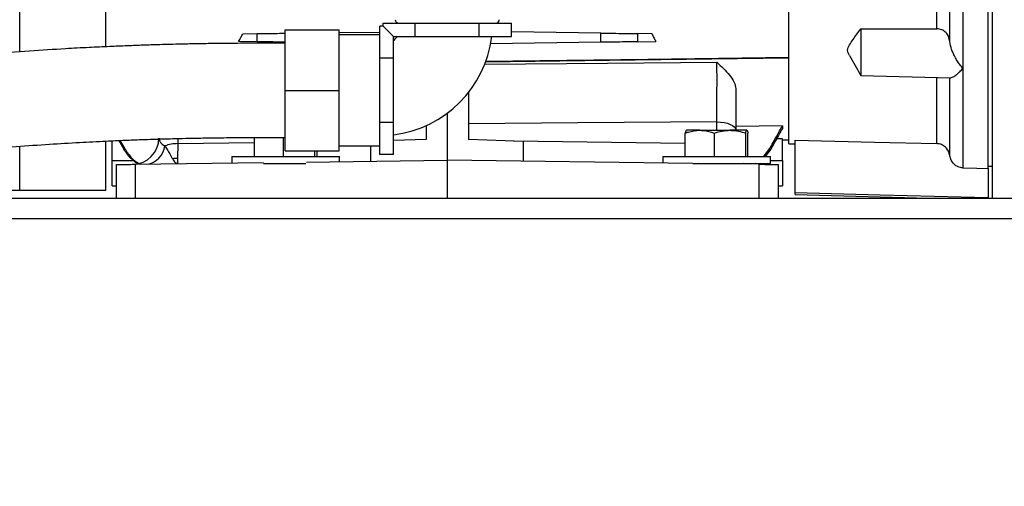
# Model space of a CAD drawing. Units: inches. Extents: x 0.1 to 22.1, y 0.1 to 17.1.
# Drawn here: x 9 to 9.9, y 3.9 to 4.3 of the extents above; entities that cross this region are included whole.
import ezdxf

# ---------------------------------------------------------------- set-up
doc = ezdxf.new("R2010")
doc.units = ezdxf.units.IN
doc.header["$MEASUREMENT"] = 0

msp = doc.modelspace()

# ---------------------------------------------------------------- linework, layer by layer
at = {"color": 8, "linetype": 'Continuous', "lineweight": 25}
for p, q in [((8.96662103, 4.25683788), (8.96662103, 4.47097237)), ((9.81777791, 4.1718914), (9.81777791, 4.23323497)), ((9.613743, 4.18415541), (9.613743, 4.19194203)), ((9.11327917, 4.17656415), (9.11327917, 4.17176797)), ((8.96662103, 4.1284527), (8.96662103, 4.16890372)), ((9.11327917, 4.17176797), (9.18441438, 4.17269923)), ((9.42491583, 4.17423986), (9.5844144, 4.17215194)), ((9.05248744, 4.15601574), (9.07242015, 4.15601557)), ((9.66351111, 4.15601187), (9.67453469, 4.15601175))]:
    msp.add_line(p, q, dxfattribs=at)
at = {"color": 7, "linetype": 'Continuous', "lineweight": 25}
for p, q in [((9.04658195, 4.2615098), (9.04658195, 4.47097237)), ((9.68044024, 4.17175976), (9.68044024, 4.47097237)), ((9.86941653, 4.12097238), (9.86941653, 4.47097237)), ((9.81777791, 4.27838601), (9.81777791, 4.42360334)), ((9.82991719, 4.26661298), (9.82991719, 4.42630867)), ((9.84205648, 4.42899762), (9.84205648, 4.24158965)), ((9.86547958, 4.15077704), (9.86547958, 4.41523963)), ((9.21301105, 4.27754128), (9.26301108, 4.27754128)), ((9.21301105, 4.22129128), (9.21301105, 4.27754128)), ((9.26301108, 4.22129128), (9.26301108, 4.27754128)), ((9.30101109, 4.26589157), (9.30101109, 4.28075835)), ((9.30404401, 4.28075835), (9.30101109, 4.28075835)), ((9.30404401, 4.28075835), (9.30404401, 4.28379126)), ((9.30404401, 4.28379126), (9.33377752, 4.28379126)), ((9.31351106, 4.27129124), (9.30404401, 4.28075835)), ((9.33377752, 4.27129124), (9.33377752, 4.28379126)), ((9.33377752, 4.28379126), (9.39324459, 4.28379126)), ((9.39324459, 4.27129124), (9.39324459, 4.28379126)), ((9.39324459, 4.28379126), (9.42297815, 4.28379126)), ((9.42297815, 4.27129124), (9.42297815, 4.28379126)), ((9.74736933, 4.27854817), (9.74736933, 4.23507866)), ((9.17371452, 4.27380273), (9.18705024, 4.27397732)), ((9.18705024, 4.26639257), (9.18705024, 4.27397732)), ((9.26301108, 4.27497171), (9.30101109, 4.27546914)), ((9.30101109, 4.27279127), (9.26301108, 4.27279127)), ((9.31351106, 4.27129124), (9.33377752, 4.27129124)), ((9.31351106, 4.25102478), (9.31351106, 4.27129124)), ((9.33377752, 4.27129124), (9.39324459, 4.27129124)), ((9.39324459, 4.27129124), (9.42297815, 4.27129124)), ((9.50613702, 4.27442025), (9.42297815, 4.27550886)), ((9.50613702, 4.26594964), (9.50613702, 4.27442025)), ((9.53997192, 4.27397732), (9.53997192, 4.26639257)), ((9.55330764, 4.27380273), (9.53997192, 4.27397732)), ((9.18705024, 4.26639257), (9.16979059, 4.26661855)), ((9.30101109, 4.25102478), (9.30101109, 4.26589157)), ((9.50613702, 4.26594964), (9.40373547, 4.26460919)), ((9.53997192, 4.26639257), (9.55723157, 4.26661855)), ((9.31351106, 4.25102478), (9.30101109, 4.25102478)), ((9.30101109, 4.22129128), (9.30101109, 4.25102478)), ((9.31351106, 4.19155771), (9.31351106, 4.25102478)), ((9.73673671, 4.25349491), (9.74736933, 4.23507866)), ((9.84205648, 4.24158965), (9.84205648, 4.14930335)), ((9.74736933, 4.23507866), (9.83049388, 4.23290198)), ((9.82991719, 4.16056664), (9.82991719, 4.23309886)), ((9.21301105, 4.22129128), (9.26301108, 4.22129128)), ((9.21301105, 4.16504127), (9.21301105, 4.22129128)), ((9.26301108, 4.16504127), (9.26301108, 4.22129128)), ((9.30101109, 4.19155771), (9.30101109, 4.22129128)), ((9.3831961, 4.2192477), (9.3831961, 4.17569677)), ((9.36351108, 4.20004163), (9.36351108, 4.1564054)), ((9.31351106, 4.19155771), (9.30101109, 4.19155771)), ((9.30101109, 4.17669093), (9.30101109, 4.19155771)), ((9.31351106, 4.1618242), (9.31351106, 4.19155771)), ((9.34382606, 4.18846484), (9.34382606, 4.17569677)), ((9.67453469, 4.1882737), (9.63122757, 4.18765777)), ((9.67453469, 4.1882737), (9.67453469, 4.18594402)), ((9.18441438, 4.15985537), (9.18441438, 4.17751207)), ((9.21139844, 4.15985537), (9.21139844, 4.17753982)), ((9.30101109, 4.1618242), (9.30101109, 4.17669093)), ((9.5844144, 4.15985537), (9.5844144, 4.18164562)), ((9.59790641, 4.18415541), (9.58547068, 4.18415541)), ((9.59790641, 4.18415541), (9.62594681, 4.18415541)), ((9.61139847, 4.15985537), (9.61139847, 4.18164562)), ((9.6415515, 4.18415541), (9.62594681, 4.18415541)), ((9.63122757, 4.18445531), (9.63122757, 4.18415541)), ((9.64049516, 4.15985537), (9.64049516, 4.18164562)), ((9.64260772, 4.15985537), (9.64260772, 4.18164562)), ((9.04658195, 4.1284527), (9.04658195, 4.17385542)), ((9.05248744, 4.15601574), (9.05248744, 4.17445417)), ((9.05872687, 4.17472661), (9.06320378, 4.16669553)), ((9.06439514, 4.16681146), (9.05996812, 4.17478082)), ((9.26301108, 4.16979128), (9.30101109, 4.16979128)), ((9.29264491, 4.15547772), (9.29264491, 4.16979128)), ((9.34382606, 4.17569677), (9.31351106, 4.17463814)), ((9.43437719, 4.17390945), (9.3831961, 4.17569677)), ((9.43437719, 4.15547772), (9.43437719, 4.17390945)), ((9.67453469, 4.17621878), (9.66907582, 4.17612908)), ((9.67453469, 4.15601175), (9.67453469, 4.17621878)), ((9.67453469, 4.17528447), (9.68044024, 4.17538754)), ((9.68044024, 4.17175976), (9.68634568, 4.17160511)), ((9.68634568, 4.1259503), (9.68634568, 4.1749499)), ((9.06320378, 4.16669553), (9.06439514, 4.16681146)), ((9.1635111, 4.15985537), (9.1635111, 4.15378731)), ((9.1635111, 4.15985537), (9.26350915, 4.15985537)), ((9.21301105, 4.16504127), (9.26301108, 4.16504127)), ((9.24049513, 4.15985537), (9.24049513, 4.16504127)), ((9.24260775, 4.15985537), (9.24260775, 4.16504127)), ((9.26351109, 4.15509633), (9.26351109, 4.15985537)), ((9.31351106, 4.1618242), (9.30101109, 4.1618242)), ((9.56351106, 4.15985537), (9.56351106, 4.15378731)), ((9.56351106, 4.15985537), (9.66350912, 4.15985537)), ((9.65743754, 4.15985537), (9.66262702, 4.16681146)), ((9.66381829, 4.16669553), (9.65871271, 4.15985537)), ((9.66262702, 4.16681146), (9.66381829, 4.16669553)), ((9.66351111, 4.15335541), (9.66351111, 4.15985537)), ((9.05642446, 4.12097238), (9.05642446, 4.15238543)), ((9.0739091, 4.15261435), (9.19300742, 4.15417339)), ((9.0739091, 4.15261435), (9.0739091, 4.12097238)), ((9.19300742, 4.15335541), (9.23226107, 4.15335541)), ((9.23281399, 4.15469452), (9.36351108, 4.1564054)), ((9.59141208, 4.15342206), (9.36351108, 4.1564054)), ((9.36351108, 4.1564054), (9.36351108, 4.12097238)), ((9.59141208, 4.15335541), (9.66350912, 4.15335541)), ((9.65311304, 4.15261435), (9.59650317, 4.15335541)), ((9.63226103, 4.15288732), (9.63226103, 4.15335541)), ((9.65311304, 4.12097238), (9.65311304, 4.15261435)), ((9.67059773, 4.15238543), (9.67059773, 4.12097238)), ((9.86547958, 4.14874849), (9.86547958, 4.15077704)), ((9.86550128, 4.15058351), (9.86943812, 4.15090341)), ((9.86550152, 4.15058351), (9.86943824, 4.15090341)), ((9.86547958, 4.14874849), (9.86547958, 4.12159206)), ((9.05248742, 4.13252418), (9.05642446, 4.13247267)), ((9.67059773, 4.13247267), (9.67453481, 4.13252418)), ((8.9174826, 4.1284527), (8.96662103, 4.1284527)), ((8.96662103, 4.1284527), (9.04658195, 4.1284527)), ((9.68634568, 4.12451568), (9.68634568, 4.1259503)), ((9.68634568, 4.12451568), (9.82165913, 4.12097238)), ((10.04161658, 4.12097238), (8.69161658, 4.12097238)), ((9.86547958, 4.12159206), (9.86547958, 4.12097238)), ((8.66661658, 4.10222237), (10.06661662, 4.10222237))]:
    msp.add_line(p, q, dxfattribs=at)
at = {"color": 8, "linetype": 'Continuous', "lineweight": 25, "flags": 128}
for points in [[(9.68044024, 4.25105857), (9.51398353, 4.24886499), (9.39882449, 4.24734736)], [(9.39929692, 4.24829775), (9.54965281, 4.25028694), (9.68044024, 4.25201735)], [(9.39800739, 4.24570348), (9.51234564, 4.24664525), (9.61382026, 4.247484)], [(9.64226792, 4.15275632), (9.63952482, 4.15308983), (9.63854932, 4.15335541)]]:
    msp.add_lwpolyline(points, dxfattribs=at)
at = {"color": 7, "linetype": 'Continuous', "lineweight": 25, "flags": 128}
for points in [[(9.613743, 4.19194203), (9.48463675, 4.19097498), (9.3831961, 4.19021748)], [(9.613743, 4.19194203), (9.61716621, 4.19178158), (9.62045128, 4.19134422), (9.62347404, 4.19064657), (9.62612023, 4.18971489), (9.62828993, 4.18858446), (9.62990113, 4.18729791), (9.63089282, 4.18590401), (9.63122757, 4.18445531)], [(9.68634568, 4.1749499), (9.75994767, 4.17323497), (9.81777791, 4.1718914)], [(9.65531759, 4.15258548), (9.65060108, 4.15310849), (9.64954661, 4.15335541)], [(9.84205648, 4.14930335), (9.85517337, 4.14899254), (9.86547958, 4.14874849)], [(9.86547958, 4.15077704), (9.86768424, 4.15096073), (9.86941653, 4.15110534)], [(9.86547958, 4.12159206), (9.76516449, 4.12402881), (9.68634568, 4.1259503)]]:
    msp.add_lwpolyline(points, dxfattribs=at)
at = {"color": 7, "linetype": 'Continuous', "lineweight": 25}
for centre, radius, start, end in [((9.31838607, 4.28691625), 0.003125, 180, 270), ((9.40863607, 4.28691625), 0.003125, 270, 0), ((9.30101107, 4.28379125), 0.0205, 306.88656437, 323.23381745), ((9.30101107, 4.28379125), 0.1045, 276.87532129, 353.06137243), ((9.07138509, 4.17699283), 0.02440945, 270.75, 0), ((9.08211628, 4.17186329), 0.01928822, 277.86079041, 353.55772583), ((9.11289337, 4.1381893), 0.03358089, 89.34174052, 110.22771803), ((9.11349786, 4.13740302), 0.02078314, 90.72163076, 103.57517788)]:
    msp.add_arc(centre, radius, start, end, dxfattribs=at)
for points, knots in [([(9.73678212, 4.25352114), (9.73594629, 4.25515153), (9.73423353, 4.2584925), (9.73680749, 4.26374174), (9.74125588, 4.27020627), (9.74492361, 4.27521095), (9.74736933, 4.27854817)], [0, 0, 0, 0, 0.192107875, 0.393664902, 0.59568327, 1, 1, 1, 1]), ([(9.74736933, 4.27854817), (9.76051216, 4.2785208), (9.78398153, 4.27847194), (9.80745123, 4.27841227), (9.81777791, 4.27838601)], [0, 0, 0, 0, 0.559999271, 1, 1, 1, 1]), ([(9.82991719, 4.26661298), (9.82964826, 4.26817494), (9.82910974, 4.27130277), (9.8269568, 4.27458405), (9.82457851, 4.27652202), (9.82249166, 4.2775822), (9.82019272, 4.27825582), (9.818584, 4.27834255), (9.81777791, 4.27838601)], [0, 0, 0, 0, 0.2488112359, 0.4982462108, 0.6229984773, 0.7485580799, 0.8740093438, 1, 1, 1, 1]), ([(9.16979059, 4.26661855), (9.17053286, 4.26794062), (9.17185684, 4.27029875), (9.17314747, 4.27273315), (9.17371452, 4.27380273)], [0, 0, 0, 0, 0.560641065, 1, 1, 1, 1]), ([(9.18705024, 4.27397732), (9.18917753, 4.27400516), (9.19350605, 4.2740618), (9.20257729, 4.27418053), (9.20935399, 4.27426931), (9.21270265, 4.27431314), (9.21301105, 4.27431717)], [0, 0, 0, 0, 0.341705767, 0.695287963, 0.971937136, 1, 1, 1, 1]), ([(9.50613702, 4.27442025), (9.50992554, 4.27437065), (9.51763411, 4.27426973), (9.52741476, 4.27414167), (9.53506383, 4.27404157), (9.53835465, 4.27399849), (9.53997192, 4.27397732)], [0, 0, 0, 0, 0.2757387693, 0.5610505264, 0.7842773486, 1, 1, 1, 1]), ([(9.55330764, 4.27380273), (9.55403035, 4.27244271), (9.55532238, 4.27001128), (9.55664762, 4.26765628), (9.55723157, 4.26661855)], [0, 0, 0, 0, 0.559353499, 1, 1, 1, 1]), ([(9.21301105, 4.26504126), (9.20467491, 4.26504139), (9.18902827, 4.26504162), (9.16714657, 4.26495223), (9.14843737, 4.26475658), (9.13204133, 4.26449947), (9.11830491, 4.26421882), (9.10662086, 4.26393305), (9.09715588, 4.26367142), (9.08881739, 4.26341763), (9.08128892, 4.2631695), (9.0739652, 4.2629114), (9.06363346, 4.26252297), (9.04921453, 4.26192421), (9.03008203, 4.26101794), (9.00530344, 4.25967421), (8.97437709, 4.25770647), (8.93722811, 4.25487984), (8.8977655, 4.25131267), (8.85368395, 4.24664331), (8.80634142, 4.24074464), (8.75615552, 4.23336231), (8.70734638, 4.22500009), (8.66535237, 4.2166966), (8.62993141, 4.20883619), (8.60062689, 4.20171904), (8.57309307, 4.19440728), (8.54798361, 4.18713859), (8.5256646, 4.18012821), (8.50329381, 4.17255308), (8.48163111, 4.16453428), (8.46137846, 4.15626154), (8.44437548, 4.14866275), (8.43159346, 4.14243897), (8.42160703, 4.137234), (8.41369698, 4.13288981), (8.4057003, 4.12824009), (8.39733689, 4.12306335), (8.38819442, 4.11696628), (8.3783011, 4.1097178), (8.3685705, 4.10170646), (8.36008095, 4.09371775), (8.35332844, 4.08645527), (8.34787824, 4.07980671), (8.34237203, 4.07217581), (8.33686413, 4.06299386), (8.33234003, 4.05298451), (8.32914542, 4.04317317), (8.32706163, 4.03343216), (8.32613187, 4.02297907), (8.32651549, 4.01270009), (8.32803907, 4.0030574), (8.33048066, 3.99415461), (8.33384126, 3.98555417), (8.33789622, 3.97763817), (8.34295274, 3.96960133), (8.3490154, 3.96163746), (8.35528452, 3.95473715), (8.36182582, 3.94846484), (8.3692233, 3.94219976), (8.37789871, 3.93572741), (8.38783152, 3.92919935), (8.39855494, 3.92295626), (8.40973208, 3.91714727), (8.42071888, 3.91198568), (8.43115829, 3.90749766), (8.44071573, 3.90369116), (8.44940554, 3.90044298), (8.45803501, 3.89738838), (8.46777082, 3.89413182), (8.47936769, 3.89049558), (8.49304088, 3.88650822), (8.5088581, 3.88225216), (8.53095556, 3.87680384), (8.56014894, 3.87043312), (8.59697477, 3.86360973), (8.63252175, 3.85788749), (8.6564547, 3.85481486), (8.66661658, 3.85351023)], [0, 0, 0, 0, 0.012251988, 0.02299652, 0.032160554, 0.039751048, 0.047097364, 0.052353694, 0.056928686, 0.061013744, 0.064614809, 0.067999631, 0.07178444, 0.079810627, 0.089210153, 0.099936433, 0.116284513, 0.13476244, 0.154717138, 0.174584526, 0.200071781, 0.225194223, 0.249980341, 0.274521641, 0.290836651, 0.30720134, 0.323539924, 0.339036009, 0.353650915, 0.367435394, 0.386520802, 0.403585652, 0.41882616, 0.433412282, 0.441647181, 0.450334142, 0.459517732, 0.469391498, 0.481034861, 0.494679392, 0.510392579, 0.525643205, 0.538388453, 0.548864988, 0.558993128, 0.574785023, 0.590160809, 0.600831707, 0.613256052, 0.627226884, 0.640823045, 0.653567838, 0.666056596, 0.678517878, 0.692078205, 0.704219001, 0.715004239, 0.725804071, 0.737002782, 0.749299266, 0.763235805, 0.777418116, 0.792054855, 0.805610882, 0.818074334, 0.829400708, 0.839210842, 0.847269824, 0.854963455, 0.863922739, 0.874143673, 0.885605203, 0.898287287, 0.91174918, 0.935273612, 0.958824595, 0.982516991, 1, 1, 1, 1]), ([(9.21301105, 4.26605272), (9.21189648, 4.26606732), (9.20689304, 4.26613284), (9.19962968, 4.26622793), (9.19195352, 4.26632839), (9.18866594, 4.26637142), (9.18705024, 4.26639257)], [0, 0, 0, 0, 0.101449928, 0.455421629, 0.732365147, 1, 1, 1, 1]), ([(9.53997192, 4.26639257), (9.53784213, 4.2663647), (9.53350853, 4.266308), (9.52447355, 4.26618973), (9.51512408, 4.26606728), (9.50909841, 4.26598841), (9.50613702, 4.26594964)], [0, 0, 0, 0, 0.275724535, 0.561032235, 0.784263532, 1, 1, 1, 1]), ([(9.84205648, 4.24158965), (9.84111303, 4.24275128), (9.83934342, 4.24493014), (9.83683083, 4.2486523), (9.83470382, 4.25229439), (9.83297427, 4.25587057), (9.83108223, 4.26046542), (9.83038826, 4.26412728), (9.82991719, 4.26661298)], [0, 0, 0, 0, 0.181120822, 0.339728394, 0.499537959, 0.630781691, 0.749371193, 1, 1, 1, 1]), ([(9.613743, 4.19194203), (9.61376804, 4.19674537), (9.61381812, 4.20635239), (9.61385469, 4.2218212), (9.61385996, 4.2363855), (9.61383349, 4.24378437), (9.61382026, 4.247484)], [0, 0, 0, 0, 0.249970861, 0.4999589357, 0.7499667156, 1, 1, 1, 1]), ([(9.61382026, 4.247484), (9.61792743, 4.24347855), (9.62426404, 4.23729889), (9.63019455, 4.2290305), (9.63090185, 4.22482905), (9.63122757, 4.22289421)], [0, 0, 0, 0, 0.4984596216, 0.7690313853, 1, 1, 1, 1]), ([(9.83049423, 4.23291377), (9.8305065, 4.23290956), (9.83074107, 4.23282913), (9.83158934, 4.23308441), (9.83295763, 4.23368126), (9.83470929, 4.2347548), (9.8368288, 4.23637059), (9.83934378, 4.23862267), (9.84111314, 4.24055788), (9.84205648, 4.24158965)], [0, 0, 0, 0, 0.008197178, 0.156674428, 0.290117707, 0.43782048, 0.61766235, 0.796154878, 1, 1, 1, 1]), ([(9.63122757, 4.22289421), (9.63122757, 4.21923907), (9.63122757, 4.2119232), (9.63122757, 4.19872761), (9.63122757, 4.18985933), (9.63122757, 4.18445531)], [0, 0, 0, 0, 0.280595273, 0.561620039, 1, 1, 1, 1]), ([(9.66262702, 4.16681146), (9.66485319, 4.17081585), (9.66882851, 4.17796655), (9.67279113, 4.18512429), (9.67453469, 4.1882737)], [0, 0, 0, 0, 0.559999658, 1, 1, 1, 1]), ([(9.67453469, 4.18594402), (9.67253685, 4.18234955), (9.66896929, 4.17593084), (9.66539221, 4.16951744), (9.66381829, 4.16669553)], [0, 0, 0, 0, 0.55999938, 1, 1, 1, 1]), ([(8.75390747, 4.14404911), (8.76078498, 4.14522312), (8.78117617, 4.14870394), (8.81522178, 4.15356913), (8.85502847, 4.15868057), (8.89310282, 4.16289053), (8.92903852, 4.16633548), (8.96252877, 4.16909515), (8.99329182, 4.17126456), (9.02108066, 4.17293209), (9.04447733, 4.17412212), (9.06351954, 4.17495342), (9.07829509, 4.17551774), (9.08846969, 4.1758614), (9.09581808, 4.17609057), (9.10245016, 4.17628623), (9.11218003, 4.17654802), (9.12535706, 4.17685354), (9.14205118, 4.17716037), (9.16235924, 4.17741606), (9.18641257, 4.17754253), (9.20371104, 4.17754169), (9.21301105, 4.17754123)], [0, 0, 0, 0, 0.046519609, 0.13792652, 0.225568805, 0.308875729, 0.387254878, 0.46013288, 0.526977983, 0.587310702, 0.640674419, 0.678887535, 0.710901691, 0.736550544, 0.744897989, 0.758572335, 0.779572111, 0.80800984, 0.844035718, 0.887835722, 0.939698128, 1, 1, 1, 1]), ([(9.09579453, 4.17699282), (9.09600694, 4.1756182), (9.09641274, 4.1729921), (9.09971094, 4.17076191), (9.1012827, 4.16969911)], [0, 0, 0, 0, 0.523447783, 1, 1, 1, 1]), ([(9.5844144, 4.18164562), (9.5853682, 4.18196673), (9.58976203, 4.18344598), (9.59433002, 4.18384388), (9.59790641, 4.18415541)], [0, 0, 0, 0, 0.217075412, 1, 1, 1, 1]), ([(9.58547068, 4.18415541), (9.58544564, 4.1841529), (9.58508898, 4.18411715), (9.58473942, 4.18283642), (9.5844144, 4.18164562)], [0, 0, 0, 0, 0.070214294, 1, 1, 1, 1]), ([(9.59790641, 4.18415541), (9.59898673, 4.18412653), (9.60355227, 4.18400449), (9.60800181, 4.18266679), (9.61139847, 4.18164562)], [0, 0, 0, 0, 0.23662707, 1, 1, 1, 1]), ([(9.61139847, 4.18164562), (9.61376117, 4.18234711), (9.6185299, 4.18376294), (9.62345958, 4.1840238), (9.62594681, 4.18415541)], [0, 0, 0, 0, 0.495457885, 1, 1, 1, 1]), ([(9.62594681, 4.18415541), (9.62629177, 4.1841529), (9.6312043, 4.18411716), (9.63601877, 4.18283642), (9.64049516, 4.18164562)], [0, 0, 0, 0, 0.070220566, 1, 1, 1, 1]), ([(9.64049516, 4.18164562), (9.64066672, 4.18234711), (9.64101299, 4.18376292), (9.64137091, 4.18402379), (9.6415515, 4.18415541)], [0, 0, 0, 0, 0.495462788, 1, 1, 1, 1]), ([(9.6415515, 4.18415541), (9.64157654, 4.1841529), (9.64193319, 4.18411715), (9.64228273, 4.18283642), (9.64260772, 4.18164562)], [0, 0, 0, 0, 0.070215297, 1, 1, 1, 1]), ([(9.1012827, 4.16969911), (9.10203985, 4.16861411), (9.10375526, 4.1661559), (9.10627038, 4.16170519), (9.10777709, 4.1590758), (9.10861959, 4.15760553)], [0, 0, 0, 0, 0.258332891, 0.585285446, 1, 1, 1, 1]), ([(9.11327917, 4.17176797), (9.11326668, 4.16904286), (9.11324205, 4.16366675), (9.11323807, 4.15999505), (9.11323611, 4.15818451)], [0, 0, 0, 0, 0.506892699, 1, 1, 1, 1]), ([(9.82991719, 4.16056664), (9.82958028, 4.16201522), (9.82890686, 4.16491066), (9.82616642, 4.16856742), (9.82235842, 4.17126413), (9.81930603, 4.17168214), (9.81777791, 4.1718914)], [0, 0, 0, 0, 0.2501751882, 0.5000508374, 0.7497108025, 1, 1, 1, 1]), ([(9.07599631, 4.15320494), (9.07368151, 4.15481718), (9.06850407, 4.15842323), (9.06509093, 4.16375021), (9.06320378, 4.16669553)], [0, 0, 0, 0, 0.447094368, 1, 1, 1, 1]), ([(9.06439514, 4.16681146), (9.06629298, 4.163832), (9.06961608, 4.15861497), (9.07467115, 4.15508989), (9.07683926, 4.15357799)], [0, 0, 0, 0, 0.571103252, 1, 1, 1, 1]), ([(9.84205648, 4.14930335), (9.84053576, 4.14950918), (9.83749387, 4.14992088), (9.83367969, 4.15258406), (9.83092725, 4.15622721), (9.83025418, 4.15911888), (9.82991719, 4.16056664)], [0, 0, 0, 0, 0.2497015133, 0.4994758878, 0.7494040193, 1, 1, 1, 1]), ([(9.05248744, 4.13252606), (9.05248744, 4.13287725), (9.05248744, 4.13358031), (9.05248744, 4.1390063), (9.05248744, 4.14677279), (9.05248744, 4.15293403), (9.05248744, 4.15601574)], [0, 0, 0, 0, 0.249578069, 0.499623849, 0.749723619, 1, 1, 1, 1]), ([(9.05642446, 4.15238543), (9.05673187, 4.15238945), (9.05737116, 4.15239782), (9.06208715, 4.15245953), (9.06796291, 4.15253654), (9.07197828, 4.15258908), (9.0739091, 4.15261435)], [0, 0, 0, 0, 0.270418537, 0.56237193, 0.789563159, 1, 1, 1, 1]), ([(9.10861959, 4.15760553), (9.10940482, 4.15637226), (9.11105761, 4.15377642), (9.11251446, 4.15335233), (9.11327917, 4.15312973)], [0, 0, 0, 0, 0.475095077, 1, 1, 1, 1]), ([(9.11323611, 4.15818451), (9.11323807, 4.15674058), (9.11324205, 4.15381237), (9.11326668, 4.15335936), (9.11327917, 4.15312973)], [0, 0, 0, 0, 0.49311108, 1, 1, 1, 1]), ([(9.65311304, 4.15261435), (9.65559993, 4.15258179), (9.66077171, 4.15251408), (9.66662262, 4.15243751), (9.67002666, 4.15239294), (9.6704123, 4.15238787), (9.67059773, 4.15238543)], [0, 0, 0, 0, 0.270435538, 0.562400921, 0.789577985, 1, 1, 1, 1]), ([(9.67453469, 4.15601175), (9.67453469, 4.15294377), (9.67453469, 4.14680918), (9.67453469, 4.13890242), (9.67453469, 4.1340299), (9.67453469, 4.13192891), (9.67453469, 4.13252699), (9.67453469, 4.1325284)], [0, 0, 0, 0, 0.249993201, 0.499875551, 0.749646593, 0.999409349, 1, 1, 1, 1])]:
    msp.add_open_spline(points, degree=3, knots=knots, dxfattribs=at)

doc.saveas('drawing.dxf')
